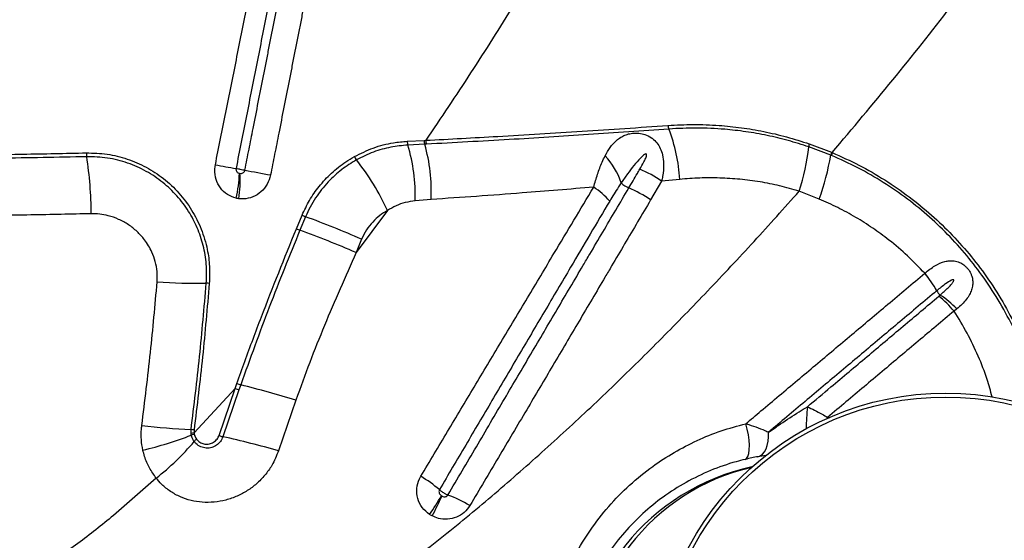
# Model space of a CAD drawing. Units: millimetres. Extents: x 91 to 445, y 452 to 777.
# Drawn here: x 335 to 341, y 498 to 501 of the extents above; entities that cross this region are included whole.
import ezdxf

# ---------------------------------------------------------------- set-up
doc = ezdxf.new("R2010")
doc.units = ezdxf.units.MM

msp = doc.modelspace()

# ---------------------------------------------------------------- linework, layer by layer
at = {"color": 7, "linetype": 'Continuous', "lineweight": 25}
for p, q in [((337.2947, 500.5271), (337.4083, 500.5331)), ((337.4128, 500.5069), (337.2989, 500.5013)), ((337.4083, 500.5331), (337.4196, 500.5337)), ((337.4242, 500.5075), (337.4128, 500.5069)), ((340.0046, 500.51), (340.154, 500.4531)), ((340.149, 500.4338), (340.0015, 500.4895)), ((340.1536, 500.4319), (340.149, 500.4338)), ((340.154, 500.4531), (340.1587, 500.4511)), ((339.0093, 500.2592), (338.935, 500.1323)), ((339.1317, 500.2708), (339.0093, 500.2592)), ((340.0707, 500.1379), (339.9363, 500.1909)), ((337.4556, 500.1351), (337.3485, 500.1265)), ((337.161, 500.0607), (336.9497, 499.7779)), ((336.5476, 499.9376), (336.5859, 500.0293)), ((336.6094, 500.0192), (336.5712, 499.9276)), ((336.9869, 499.8675), (336.9497, 499.7779)), ((340.7823, 499.6381), (340.7826, 499.6383)), ((340.863, 499.5203), (340.8628, 499.5202)), ((340.9989, 499.3981), (340.9798, 499.3835)), ((336.1349, 498.8626), (335.8578, 498.5628)), ((336.0263, 498.5462), (336.1349, 498.8626)), ((336.1605, 498.8534), (336.052, 498.5375)), ((336.1349, 498.8626), (336.1467, 498.8958)), ((336.1722, 498.8867), (336.1605, 498.8534)), ((336.5446, 498.7844), (336.427, 498.4428)), ((335.8375, 498.5584), (335.8377, 498.585)), ((335.8579, 498.5832), (335.8578, 498.5628)), ((335.8392, 498.548), (335.8375, 498.5584)), ((335.8578, 498.5628), (335.8591, 498.5546)), ((339.7126, 498.411), (339.658, 498.4028))]:
    msp.add_line(p, q, dxfattribs=at)
at = {"color": 8, "linetype": 'Continuous', "lineweight": 25}
for q in [(340.1427, 498.6661), (340.128, 498.6626)]:
    msp.add_line((340.128, 498.6679), q, dxfattribs=at)
at = {"color": 7, "linetype": 'Continuous', "lineweight": 25, "flags": 128}
for points in [[(339.5711, 498.3846), (339.5817, 498.391), (339.5903, 498.4043), (339.5964, 498.4241), (339.5999, 498.4496), (339.6006, 498.4799), (339.5984, 498.5139), (339.5936, 498.5503), (339.5861, 498.5877), (339.5764, 498.6249)], [(339.658, 498.4028), (339.6742, 498.4085), (339.689, 498.4193), (339.702, 498.4351), (339.7129, 498.4552), (339.7213, 498.4793), (339.727, 498.5066), (339.73, 498.5365), (339.73, 498.568)]]:
    msp.add_lwpolyline(points, dxfattribs=at)
at = {"color": 7, "linetype": 'Continuous', "lineweight": 25}
for radius in [1.9637, 1.9373]:
    msp.add_circle((340.9242, 496.8675), radius, dxfattribs=at)
for centre, radius, start, end in [((339.1238, 500.6413), 0.0725, 185.80871, 205.65109), ((337.9742, 500.1984), 1.1598, 3.58127, 20.78348), ((337.3711, 500.5263), 0.0764, 179.43213, 199.15069), ((336.1733, 500.1618), 1.1757, 358.28025, 16.78464), ((337.4824, 500.5323), 0.0742, 179.41696, 200.07789), ((336.2929, 500.1894), 1.164, 357.32467, 15.82782), ((337.4936, 500.5331), 0.074, 179.55311, 200.30388), ((340.086, 500.4873), 0.0845, 164.45872, 178.5125), ((335.2946, 500.4487), 0.1625, 179.86992, 188.94121), ((338.4425, 500.6734), 1.5699, 342.09901, 353.27219), ((338.5669, 500.6942), 1.6034, 339.70147, 350.65494), ((340.2521, 500.4173), 0.1044, 159.93107, 170.88727), ((340.2578, 500.4146), 0.1056, 159.73037, 170.55137), ((332.7364, 500.0412), 2.428, 359.94846, 9.05853), ((337.0914, 506.2009), 5.9332, 259.41303, 260.78028), ((337.0389, 500.467), 0.1087, 203.02141, 216.88084), ((335.7181, 499.4106), 1.5826, 24.25591, 38.77594), ((338.266, 500.0887), 0.4973, 18.64056, 43.24072), ((335.4259, 500.326), 0.7377, 345.7109, 358.88167), ((335.4106, 500.2581), 0.7578, 351.07446, 4.00422), ((339.3826, 516.6708), 16.6449, 258.97867, 259.58432), ((338.5054, 499.5031), 0.9086, 56.32136, 66.87998), ((338.8549, 500.364), 0.1655, 224.67551, 246.13212), ((338.2075, 499.7118), 0.6121, 42.42174, 55.81878), ((338.4251, 499.3742), 0.9137, 56.07469, 66.60074), ((336.7839, 500.4569), 0.4712, 245.15205, 248.26077), ((334.3913, 493.9504), 6.4614, 66.31504, 69.9235), ((336.7531, 500.3892), 0.4961, 245.53918, 248.49228), ((334.2692, 493.5553), 6.7754, 66.69526, 70.13841), ((340.2637, 499.1973), 0.6806, 28.32172, 40.36227), ((340.2641, 499.1987), 0.6797, 28.23612, 40.29352), ((335.8947, 503.9527), 4.3819, 266.25917, 270.59606), ((335.9416, 499.2778), 0.2932, 86.3054, 90.25078), ((340.9454, 499.5649), 0.0937, 208.38239, 231.37724), ((340.4524, 498.9472), 0.6845, 39.60114, 51.60376), ((340.5332, 498.9547), 0.643, 43.60219, 56.6275), ((336.496, 499.8293), 1.0319, 249.51558, 251.02703), ((336.5045, 499.8543), 1.0231, 249.53193, 251.04979), ((333.9179, 489.9467), 9.2198, 73.44712, 75.84708), ((336.116, 503.9903), 5.4124, 263.52314, 267.05185), ((335.8126, 498.1944), 0.3915, 83.35257, 86.32209), ((335.0001, 500.6936), 2.3039, 282.85579, 291.35869), ((335.8806, 498.4056), 0.1588, 98.28831, 105.7626), ((335.892, 498.423), 0.1356, 104.02433, 112.90187), ((335.9379, 498.4427), 0.1008, 128.96716, 141.83947), ((336.3265, 499.3898), 0.8954, 250.41221, 252.14974), ((334.2972, 490.8006), 7.9334, 74.42725, 77.22087), ((334.6067, 499.5537), 1.6331, 307.55802, 320.04736), ((339.9343, 496.8675), 1.5, 102.17447, 257.82553), ((336.9023, 497.4599), 0.944, 49.7961, 59.19287), ((335.1634, 499.547), 2.7493, 326.10497, 329.21592), ((335.6281, 498.9844), 2.0803, 331.86949, 335.98919), ((337.2066, 497.205), 1.0073, 59.53478, 68.9066)]:
    msp.add_arc(centre, radius, start, end, dxfattribs=at)
at = {"color": 8, "linetype": 'Continuous', "lineweight": 25}
msp.add_arc((341.8832, 498.5535), 1.9009, 174.40487, 178.87533, dxfattribs=at)
msp.add_ellipse((339.9343, 496.8675), major_axis=(0, 1.5), ratio=0.972663, start_param=0.220613, end_param=2.92098, dxfattribs=at)
at = {"color": 7, "linetype": 'Continuous', "lineweight": 25}
for points, knots in [([(340.1587, 500.4511), (340.2958, 500.6138), (340.5701, 500.9391), (340.9612, 501.4336), (341.3393, 501.9318), (341.5784, 502.2667), (341.6979, 502.4342)], [0, 0, 0, 0, 0.249529, 0.499061, 0.749529, 1, 1, 1, 1]), ([(338.5655, 502.3733), (338.4756, 502.2182), (338.2958, 501.9081), (338.0145, 501.4461), (337.7245, 500.9868), (337.5212, 500.6847), (337.4196, 500.5337)], [0, 0, 0, 0, 0.249731, 0.499462, 0.749732, 1, 1, 1, 1]), ([(336.0013, 500.3687), (336.0249, 500.4865), (336.0721, 500.722), (336.1428, 501.0753), (336.2136, 501.4286), (336.2946, 501.8332), (336.3521, 502.12), (336.386, 502.289)], [0, 0, 0, 0, 0.18399, 0.367978, 0.551965, 0.735951, 1, 1, 1, 1]), ([(336.2005, 500.3329), (336.2097, 500.3797), (336.2282, 500.4732), (336.2583, 500.6257), (336.285, 500.7608), (336.314, 500.9081), (336.3373, 501.026), (336.3664, 501.1733), (336.3896, 501.2912), (336.4303, 501.4974), (336.4711, 501.7037), (336.5292, 501.9983), (336.5641, 502.1751), (336.5874, 502.2929)], [0, 0, 0, 0, 0.071586, 0.143172, 0.233365, 0.278461, 0.368653, 0.41375, 0.503942, 0.549038, 0.729423, 0.819615, 1, 1, 1, 1]), ([(336.5208, 502.2648), (336.4874, 502.0957), (336.4306, 501.8089), (336.3505, 501.4043), (336.2806, 501.051), (336.2107, 500.6977), (336.1641, 500.4621), (336.1408, 500.3443)], [0, 0, 0, 0, 0.264042, 0.448029, 0.632018, 0.816008, 1, 1, 1, 1]), ([(336.7593, 502.2603), (336.7361, 502.1424), (336.7013, 501.9657), (336.6433, 501.671), (336.6027, 501.4647), (336.5621, 501.2585), (336.5389, 501.1406), (336.5099, 500.9933), (336.4867, 500.8755), (336.4577, 500.7281), (336.4311, 500.593), (336.401, 500.4405), (336.3826, 500.347), (336.3734, 500.3002)], [0, 0, 0, 0, 0.1803828, 0.2705745, 0.4509583, 0.4960544, 0.5862468, 0.6313432, 0.7215362, 0.7666328, 0.8568261, 0.928413, 1, 1, 1, 1]), ([(337.4196, 500.5337), (337.5807, 500.5423), (337.9281, 500.5608), (338.4714, 500.5937), (338.8582, 500.6205), (339.0517, 500.6339)], [0, 0, 0, 0, 0.301856, 0.650732, 1, 1, 1, 1]), ([(339.0517, 500.6339), (339.1085, 500.6368), (339.2224, 500.6427), (339.3878, 500.6361), (339.5463, 500.62), (339.6984, 500.5943), (339.8515, 500.559), (339.9536, 500.5263), (340.0046, 500.51)], [0, 0, 0, 0, 0.181837, 0.364561, 0.521761, 0.678946, 0.839483, 1, 1, 1, 1]), ([(339.0585, 500.6099), (338.8774, 500.597), (338.515, 500.5713), (337.97, 500.5371), (337.6097, 500.5175), (337.4242, 500.5075)], [0, 0, 0, 0, 0.326452, 0.653243, 1, 1, 1, 1]), ([(338.6283, 500.4294), (338.6393, 500.4489), (338.6612, 500.4878), (338.6973, 500.5278), (338.7317, 500.5537), (338.7614, 500.5691), (338.7944, 500.5796), (338.8333, 500.5845), (338.869, 500.581), (338.9062, 500.5707), (338.9293, 500.5591), (338.9563, 500.5394), (338.9787, 500.517), (339.0016, 500.4788), (339.0173, 500.4318), (339.0247, 500.3684), (339.0201, 500.3087), (339.0115, 500.2696), (339.0093, 500.2592)], [0, 0, 0, 0, 0.104271, 0.20839, 0.268109, 0.31929, 0.370377, 0.426766, 0.485392, 0.509214, 0.573324, 0.58073, 0.638773, 0.697284, 0.762205, 0.843174, 0.9583, 1, 1, 1, 1]), ([(340.0015, 500.4895), (339.955, 500.5044), (339.8618, 500.5342), (339.7201, 500.5677), (339.5774, 500.5931), (339.4186, 500.611), (339.245, 500.6194), (339.1208, 500.6131), (339.0585, 500.6099)], [0, 0, 0, 0, 0.148097, 0.296209, 0.447331, 0.598467, 0.798613, 1, 1, 1, 1]), ([(336.9388, 500.4244), (336.9808, 500.4452), (337.066, 500.4872), (337.1871, 500.5178), (337.2637, 500.5244), (337.2947, 500.5271)], [0, 0, 0, 0, 0.3663, 0.743138, 1, 1, 1, 1]), ([(337.2989, 500.5013), (337.2604, 500.4977), (337.1826, 500.4904), (337.0651, 500.4579), (336.9899, 500.4206), (336.9519, 500.4017)], [0, 0, 0, 0, 0.326594, 0.659538, 1, 1, 1, 1]), ([(333.3343, 500.4289), (333.4908, 500.4292), (333.8044, 500.4297), (334.2615, 500.4339), (334.7052, 500.4401), (334.9897, 500.4461), (335.1321, 500.4491)], [0, 0, 0, 0, 0.259075, 0.518999, 0.759156, 1, 1, 1, 1]), ([(335.1321, 500.4491), (335.1789, 500.4477), (335.2726, 500.4451), (335.4087, 500.4111), (335.5367, 500.356), (335.6546, 500.2791), (335.7584, 500.1817), (335.8447, 500.0668), (335.9094, 499.9377), (335.9478, 499.8089), (335.9649, 499.6851), (335.9619, 499.6086), (335.9604, 499.5704)], [0, 0, 0, 0, 0.103025, 0.20607, 0.309535, 0.413005, 0.519358, 0.625692, 0.730629, 0.835532, 0.917771, 1, 1, 1, 1]), ([(338.8622, 500.3387), (338.8716, 500.3552), (338.8858, 500.3798), (338.9001, 500.4096), (338.9059, 500.425), (338.9077, 500.4327), (338.908, 500.4367), (338.9077, 500.4388), (338.907, 500.4404), (338.9062, 500.4413), (338.9051, 500.4418), (338.9035, 500.442), (338.8997, 500.4412), (338.8864, 500.4333), (338.8595, 500.407), (338.8211, 500.3637), (338.7785, 500.3073), (338.7513, 500.268), (338.7372, 500.2477)], [0, 0, 0, 0, 0.150085, 0.22514, 0.262685, 0.281476, 0.287939, 0.295128, 0.298186, 0.301277, 0.303984, 0.307345, 0.313381, 0.333349, 0.427262, 0.613942, 0.800835, 1, 1, 1, 1]), ([(335.1341, 500.4235), (335.0362, 500.4214), (334.8404, 500.4172), (334.5436, 500.4122), (334.2447, 500.4082), (333.9431, 500.4054), (333.6395, 500.4036), (333.4361, 500.4034), (333.3343, 500.4033)], [0, 0, 0, 0, 0.16548, 0.33096, 0.497344, 0.663727, 0.831748, 1, 1, 1, 1]), ([(335.9403, 499.571), (335.9416, 499.6139), (335.9443, 499.6996), (335.9224, 499.8259), (335.882, 499.946), (335.8225, 500.0591), (335.7447, 500.1618), (335.6487, 500.2532), (335.5368, 500.3282), (335.4108, 500.3842), (335.2753, 500.4192), (335.1811, 500.422), (335.1341, 500.4235)], [0, 0, 0, 0, 0.094828, 0.189675, 0.284328, 0.379005, 0.478333, 0.577676, 0.682233, 0.786786, 0.893404, 1, 1, 1, 1]), ([(336.1408, 500.1439), (336.1206, 500.1509), (336.0804, 500.1648), (336.033, 500.2107), (336.003, 500.2691), (335.9948, 500.3249), (335.9997, 500.3577), (336.0013, 500.3687)], [0, 0, 0, 0, 0.225597, 0.448702, 0.669872, 0.889883, 1, 1, 1, 1]), ([(336.5859, 500.0293), (336.6018, 500.0632), (336.6339, 500.1318), (336.7011, 500.2272), (336.7829, 500.315), (336.8648, 500.3805), (336.9191, 500.4128), (336.9388, 500.4244)], [0, 0, 0, 0, 0.202865, 0.410419, 0.636378, 0.86817, 1, 1, 1, 1]), ([(336.9519, 500.4017), (336.9184, 500.3811), (336.8505, 500.3392), (336.7568, 500.2531), (336.6875, 500.1655), (336.6392, 500.0849), (336.6193, 500.0411), (336.6094, 500.0192)], [0, 0, 0, 0, 0.233087, 0.472061, 0.730988, 0.865497, 1, 1, 1, 1]), ([(338.5514, 500.2182), (338.5597, 500.2475), (338.5764, 500.307), (338.6026, 500.3769), (338.6214, 500.4154), (338.6283, 500.4294)], [0, 0, 0, 0, 0.381728, 0.775254, 1, 1, 1, 1]), ([(336.1408, 500.3443), (336.1406, 500.3428), (336.1399, 500.338), (336.1413, 500.3299), (336.1462, 500.3214), (336.1538, 500.3148), (336.1602, 500.3127), (336.1635, 500.3116)], [0, 0, 0, 0, 0.102982, 0.311455, 0.528364, 0.758059, 1, 1, 1, 1]), ([(336.1408, 500.3443), (336.1411, 500.3443), (336.1454, 500.3435), (336.1539, 500.342), (336.1694, 500.3391), (336.1848, 500.3361), (336.1959, 500.3338), (336.2005, 500.3329)], [0, 0, 0, 0, 0.0234592, 0.3171046, 0.5008926, 0.794538, 1, 1, 1, 1]), ([(336.3734, 500.3002), (336.3671, 500.2788), (336.3543, 500.2359), (336.3108, 500.1841), (336.2552, 500.1495), (336.202, 500.1372), (336.1702, 500.1396), (336.1592, 500.1405)], [0, 0, 0, 0, 0.21882, 0.440069, 0.661752, 0.884098, 1, 1, 1, 1]), ([(336.1635, 500.3116), (336.164, 500.3115), (336.165, 500.3112), (336.166, 500.3111), (336.1666, 500.311)], [0, 0, 0, 0, 0.476928, 1, 1, 1, 1]), ([(336.1666, 500.311), (336.1684, 500.3108), (336.1735, 500.3103), (336.182, 500.3117), (336.1909, 500.3164), (336.1977, 500.3237), (336.1996, 500.3299), (336.2005, 500.3329)], [0, 0, 0, 0, 0.125761, 0.360084, 0.581663, 0.793799, 1, 1, 1, 1]), ([(338.7879, 500.2127), (338.8072, 500.2454), (338.832, 500.2874), (338.8567, 500.3294), (338.8622, 500.3387)], [0, 0, 0, 0, 0.778427, 1, 1, 1, 1]), ([(338.7372, 500.2477), (338.7372, 500.2477), (338.7309, 500.2383), (338.7042, 500.1983), (338.6788, 500.1566), (338.6594, 500.1247)], [0, 0, 0, 0, 0.0000078, 0.234868, 1, 1, 1, 1]), ([(339.9363, 500.1909), (339.8925, 500.2036), (339.8049, 500.229), (339.6712, 500.2551), (339.5365, 500.2727), (339.4009, 500.281), (339.2656, 500.2812), (339.1764, 500.2743), (339.1317, 500.2708)], [0, 0, 0, 0, 0.163423, 0.326875, 0.494329, 0.661804, 0.830565, 1, 1, 1, 1]), ([(337.3391, 497.7114), (337.4574, 497.8047), (337.6941, 497.9914), (338.0357, 498.2829), (338.3693, 498.582), (338.6944, 498.8883), (339.0115, 499.2007), (339.3244, 499.5222), (339.6336, 499.852), (339.8354, 500.0779), (339.9363, 500.1909)], [0, 0, 0, 0, 0.123028, 0.246097, 0.369138, 0.493206, 0.617298, 0.741372, 0.870646, 1, 1, 1, 1]), ([(337.3858, 498.2707), (337.4457, 498.371), (337.5656, 498.5718), (337.7454, 498.8724), (337.9251, 499.1726), (338.1046, 499.4723), (338.2688, 499.7464), (338.4177, 499.995), (338.5068, 500.1438), (338.5514, 500.2182)], [0, 0, 0, 0, 0.153461, 0.307101, 0.460892, 0.614809, 0.768828, 0.884387, 1, 1, 1, 1]), ([(338.5514, 500.2182), (338.3905, 500.2047), (338.0218, 500.1739), (337.6597, 500.1491), (337.4556, 500.1351)], [0, 0, 0, 0, 0.436326, 1, 1, 1, 1]), ([(337.5691, 498.1448), (337.6329, 498.2532), (337.7605, 498.4699), (337.9469, 498.7863), (338.1283, 499.0942), (338.2753, 499.3436), (338.3927, 499.5428), (338.4661, 499.6671), (338.5393, 499.7914), (338.6126, 499.9155), (338.7003, 500.0642), (338.7587, 500.1632), (338.7879, 500.2127), (338.7879, 500.2127)], [0, 0, 0, 0, 0.156072, 0.312305, 0.456858, 0.601558, 0.673949, 0.746365, 0.782581, 0.855032, 0.927505, 1, 1, 1, 1, 1]), ([(336.1592, 500.1405), (336.156, 500.141), (336.1498, 500.1419), (336.1437, 500.1432), (336.1408, 500.1439)], [0, 0, 0, 0, 0.5232214, 1, 1, 1, 1]), ([(337.3485, 500.1265), (337.3259, 500.1232), (337.2823, 500.1168), (337.2191, 500.0942), (337.1805, 500.072), (337.161, 500.0607)], [0, 0, 0, 0, 0.346961, 0.670062, 1, 1, 1, 1]), ([(338.6594, 500.1247), (338.6155, 500.0505), (338.5278, 499.9021), (338.3811, 499.6541), (338.2195, 499.3805), (338.0428, 499.0814), (337.8659, 498.7816), (337.6889, 498.4815), (337.5707, 498.2811), (337.5117, 498.1809)], [0, 0, 0, 0, 0.1155219, 0.2310127, 0.3849823, 0.5388885, 0.6926973, 0.8464026, 1, 1, 1, 1]), ([(338.935, 500.1323), (338.9059, 500.083), (338.8476, 499.9844), (338.7601, 499.8362), (338.687, 499.7125), (338.6139, 499.5887), (338.5407, 499.4649), (338.4234, 499.2665), (338.2767, 499.0182), (338.0954, 498.7115), (337.909, 498.3966), (337.7812, 498.181), (337.7173, 498.0733)], [0, 0, 0, 0, 0.072484, 0.144949, 0.217395, 0.253609, 0.326021, 0.398407, 0.543102, 0.687676, 0.843934, 1, 1, 1, 1]), ([(340.7823, 499.6381), (340.7444, 499.6776), (340.6684, 499.7569), (340.5499, 499.8573), (340.4326, 499.9435), (340.3171, 500.0166), (340.1966, 500.0825), (340.1127, 500.1195), (340.0707, 500.1379)], [0, 0, 0, 0, 0.186366, 0.37414, 0.529025, 0.683911, 0.841954, 1, 1, 1, 1]), ([(335.1644, 500.039), (335.0289, 500.0362), (334.7577, 500.0305), (334.4829, 500.0268), (334.3453, 500.0249)], [0, 0, 0, 0, 0.4993686, 1, 1, 1, 1]), ([(335.6088, 499.5801), (335.6095, 499.6032), (335.6109, 499.6494), (335.5978, 499.7173), (335.5715, 499.7911), (335.5299, 499.8601), (335.4748, 499.9207), (335.4164, 499.9671), (335.3506, 500.0033), (335.2847, 500.026), (335.2221, 500.038), (335.1836, 500.0387), (335.1644, 500.039)], [0, 0, 0, 0, 0.094608, 0.188755, 0.282947, 0.418845, 0.522608, 0.626383, 0.732644, 0.83889, 0.919452, 1, 1, 1, 1]), ([(337.161, 500.0607), (337.1435, 500.05), (337.108, 500.0282), (337.0603, 499.9841), (337.0175, 499.9311), (336.9973, 499.889), (336.9869, 499.8675)], [0, 0, 0, 0, 0.240641, 0.4872339, 0.7388786, 1, 1, 1, 1]), ([(336.1467, 498.8958), (336.1645, 498.9456), (336.2183, 499.0956), (336.348, 499.4447), (336.4678, 499.7405), (336.5476, 499.9376)], [0, 0, 0, 0, 0.141902, 0.427923, 1, 1, 1, 1]), ([(336.5712, 499.9276), (336.5012, 499.7558), (336.3613, 499.4118), (336.2353, 499.0618), (336.1722, 498.8867)], [0, 0, 0, 0, 0.4997181, 1, 1, 1, 1]), ([(336.9497, 499.7779), (336.8773, 499.6147), (336.7685, 499.3698), (336.6362, 499.0372), (336.5751, 498.8687), (336.5446, 498.7844)], [0, 0, 0, 0, 0.4994941, 0.7497498, 1, 1, 1, 1]), ([(340.7826, 499.6383), (340.8052, 499.6564), (340.8489, 499.6913), (340.9055, 499.7156), (340.9489, 499.7233), (340.9818, 499.7227), (341.0102, 499.7153), (341.0372, 499.7017), (341.0568, 499.6868), (341.0774, 499.6641), (341.0914, 499.6415), (341.1014, 499.6156), (341.1063, 499.5913), (341.1067, 499.572), (341.1047, 499.55), (341.0991, 499.5257), (341.0845, 499.4931), (341.0631, 499.461), (341.0345, 499.4285), (341.011, 499.4085), (340.9989, 499.3981)], [0, 0, 0, 0, 0.127581, 0.246585, 0.298861, 0.351053, 0.412166, 0.437811, 0.485341, 0.512501, 0.559217, 0.588975, 0.629517, 0.67018, 0.681336, 0.738321, 0.795404, 0.861943, 0.928521, 1, 1, 1, 1]), ([(339.5764, 498.6249), (339.6105, 498.6535), (339.7268, 498.7512), (339.9246, 498.9174), (340.1285, 499.0887), (340.291, 499.2252), (340.4125, 499.3274), (340.5766, 499.4652), (340.6996, 499.5685), (340.7823, 499.6381)], [0, 0, 0, 0, 0.083732, 0.286068, 0.48839, 0.589545, 0.690696, 0.791844, 1, 1, 1, 1]), ([(335.5055, 498.6124), (335.5261, 498.7768), (335.5664, 499.0988), (335.5949, 499.4219), (335.6088, 499.5801)], [0, 0, 0, 0, 0.51028, 1, 1, 1, 1]), ([(335.8377, 498.585), (335.8577, 498.7491), (335.8977, 499.0772), (335.9261, 499.4064), (335.9403, 499.571)], [0, 0, 0, 0, 0.499846, 1, 1, 1, 1]), ([(335.9604, 499.5704), (335.9463, 499.4057), (335.9179, 499.0761), (335.8779, 498.7475), (335.8579, 498.5832)], [0, 0, 0, 0, 0.499846, 1, 1, 1, 1]), ([(340.8869, 499.4917), (340.9051, 499.5078), (340.9324, 499.5319), (340.9613, 499.5625), (340.9737, 499.5788), (340.9781, 499.5871), (340.9788, 499.5907), (340.9788, 499.5922), (340.9784, 499.5933), (340.9779, 499.594), (340.977, 499.5946), (340.9752, 499.5951), (340.9698, 499.5946), (340.9514, 499.5867), (340.9147, 499.5622), (340.8829, 499.5364), (340.863, 499.5203)], [0, 0, 0, 0, 0.26085, 0.391282, 0.456556, 0.484106, 0.490464, 0.495623, 0.498653, 0.501706, 0.504407, 0.508883, 0.520099, 0.561506, 0.725828, 1, 1, 1, 1]), ([(340.8628, 499.5202), (340.7802, 499.4508), (340.6575, 499.3476), (340.4937, 499.2099), (340.3723, 499.1079), (340.2101, 498.9715), (340.0065, 498.8004), (339.8326, 498.6543), (339.7403, 498.5767), (339.73, 498.568)], [0, 0, 0, 0, 0.221052, 0.328468, 0.435887, 0.543309, 0.758166, 0.973039, 1, 1, 1, 1]), ([(339.9914, 498.7388), (340.0444, 498.7834), (340.179, 498.8965), (340.3535, 499.0432), (340.5153, 499.1792), (340.6768, 499.3149), (340.7972, 499.4162), (340.8775, 499.4837)], [0, 0, 0, 0, 0.177969, 0.451995, 0.589002, 0.726005, 1, 1, 1, 1]), ([(340.8775, 499.4837), (340.8807, 499.4863), (340.8838, 499.489), (340.8869, 499.4917), (340.8869, 499.4917)], [0, 0, 0, 0, 0.999911, 1, 1, 1, 1]), ([(340.9798, 499.3835), (340.8994, 499.316), (340.7788, 499.2147), (340.6172, 499.0789), (340.4552, 498.9428), (340.2922, 498.8058), (340.1693, 498.7025), (340.128, 498.6679)], [0, 0, 0, 0, 0.285267, 0.427905, 0.570549, 0.855855, 1, 1, 1, 1]), ([(339.73, 498.568), (339.7567, 498.5866), (339.8243, 498.6335), (339.9107, 498.6907), (339.9731, 498.7279), (339.9914, 498.7388)], [0, 0, 0, 0, 0.316447, 0.799764, 1, 1, 1, 1]), ([(339.9914, 498.7388), (340.0075, 498.7315), (340.0403, 498.7166), (340.0866, 498.6923), (340.1155, 498.6753), (340.128, 498.6679)], [0, 0, 0, 0, 0.353753, 0.718272, 1, 1, 1, 1]), ([(335.5127, 498.4475), (335.5087, 498.4704), (335.5004, 498.5167), (335.5009, 498.5725), (335.5046, 498.6044), (335.5055, 498.6124)], [0, 0, 0, 0, 0.421805, 0.853736, 1, 1, 1, 1]), ([(338.2193, 496.7844), (338.2171, 496.8513), (338.2127, 496.9855), (338.2347, 497.1846), (338.2767, 497.3789), (338.3407, 497.5658), (338.4241, 497.7435), (338.5273, 497.9124), (338.6501, 498.0697), (338.791, 498.2135), (338.9397, 498.3346), (339.0929, 498.434), (339.2473, 498.5138), (339.4085, 498.5796), (339.5205, 498.6098), (339.5764, 498.6249)], [0, 0, 0, 0, 0.078675, 0.157618, 0.236313, 0.314854, 0.393636, 0.472194, 0.553745, 0.635542, 0.717102, 0.787675, 0.858554, 0.92943, 1, 1, 1, 1]), ([(339.5764, 498.6249), (339.5775, 498.6245), (339.6007, 498.6178), (339.6456, 498.6033), (339.6953, 498.5839), (339.7219, 498.5717), (339.73, 498.568)], [0, 0, 0, 0, 0.019131, 0.415729, 0.823336, 1, 1, 1, 1]), ([(335.8586, 498.505), (335.8521, 498.5155), (335.8437, 498.529), (335.84, 498.5445), (335.8392, 498.548)], [0, 0, 0, 0, 0.776876, 1, 1, 1, 1]), ([(336.052, 498.5375), (336.0472, 498.5262), (336.0375, 498.5036), (336.0103, 498.4783), (335.977, 498.4626), (335.9393, 498.4587), (335.9018, 498.4679), (335.8746, 498.4857), (335.8624, 498.5004), (335.8586, 498.505)], [0, 0, 0, 0, 0.147505, 0.294851, 0.444457, 0.60061, 0.761998, 0.925624, 1, 1, 1, 1]), ([(335.8591, 498.5546), (335.8599, 498.5514), (335.863, 498.5393), (335.8696, 498.5288), (335.8745, 498.5211)], [0, 0, 0, 0, 0.263464, 1, 1, 1, 1]), ([(335.8745, 498.5211), (335.8813, 498.5137), (335.895, 498.499), (335.9233, 498.4876), (335.9537, 498.4857), (335.9838, 498.4947), (336.0089, 498.5136), (336.0215, 498.533), (336.0256, 498.5444), (336.0263, 498.5462)], [0, 0, 0, 0, 0.159986, 0.319263, 0.482286, 0.648532, 0.812862, 0.969908, 1, 1, 1, 1]), ([(335.6022, 498.2591), (335.5866, 498.2812), (335.5548, 498.326), (335.5271, 498.3912), (335.5164, 498.433), (335.5127, 498.4475)], [0, 0, 0, 0, 0.388407, 0.78909, 1, 1, 1, 1]), ([(336.427, 498.4428), (336.4133, 498.4091), (336.3894, 498.3501), (336.3361, 498.2769), (336.2805, 498.2197), (336.2177, 498.1727), (336.1484, 498.1354), (336.073, 498.109), (335.9933, 498.0949), (335.9141, 498.094), (335.8372, 498.1062), (335.7646, 498.1303), (335.6979, 498.167), (335.643, 498.2104), (335.6144, 498.2445), (335.6022, 498.2591)], [0, 0, 0, 0, 0.103549, 0.181444, 0.259355, 0.334258, 0.409163, 0.488738, 0.567375, 0.645995, 0.720887, 0.795753, 0.869998, 0.944213, 1, 1, 1, 1]), ([(339.5711, 498.3846), (339.5511, 498.3796), (339.4718, 498.3596), (339.3368, 498.3121), (339.1719, 498.2325), (339.0192, 498.1353), (338.8806, 498.0222), (338.7567, 497.8956), (338.6488, 497.7572), (338.5581, 497.6085), (338.4847, 497.4521), (338.4284, 497.2876), (338.3914, 497.1166), (338.3719, 496.9413), (338.3758, 496.823), (338.3777, 496.7639)], [0, 0, 0, 0, 0.028609, 0.113509, 0.198668, 0.28357, 0.365316, 0.447291, 0.529025, 0.607548, 0.686289, 0.764791, 0.843121, 0.921695, 1, 1, 1, 1]), ([(339.658, 498.4028), (339.6442, 498.4003), (339.6165, 498.3951), (339.5863, 498.3882), (339.5711, 498.3846)], [0, 0, 0, 0, 0.495903, 1, 1, 1, 1]), ([(335.6022, 498.2591), (335.5074, 498.174), (335.3369, 498.0211), (335.0765, 497.8153), (334.9074, 497.7005), (334.8227, 497.6431)], [0, 0, 0, 0, 0.385142, 0.692078, 1, 1, 1, 1]), ([(337.4455, 498.0138), (337.4278, 498.0282), (337.3922, 498.0572), (337.3623, 498.1209), (337.3556, 498.189), (337.3687, 498.2398), (337.3825, 498.2648), (337.3858, 498.2707)], [0, 0, 0, 0, 0.232445, 0.465311, 0.698648, 0.928623, 1, 1, 1, 1]), ([(337.5117, 498.1809), (337.5112, 498.18), (337.5093, 498.1763), (337.508, 498.1684), (337.5101, 498.1577), (337.5159, 498.1474), (337.5222, 498.1424), (337.5253, 498.1399)], [0, 0, 0, 0, 0.062902, 0.271217, 0.497669, 0.742349, 1, 1, 1, 1]), ([(337.5117, 498.1809), (337.5124, 498.1803), (337.517, 498.176), (337.5258, 498.1691), (337.5403, 498.1595), (337.5547, 498.1512), (337.5647, 498.1468), (337.5691, 498.1448)], [0, 0, 0, 0, 0.049426, 0.328656, 0.503421, 0.78265, 1, 1, 1, 1]), ([(337.5253, 498.1399), (337.5258, 498.1396), (337.5268, 498.1389), (337.5278, 498.1383), (337.5284, 498.138)], [0, 0, 0, 0, 0.414165, 1, 1, 1, 1]), ([(337.5284, 498.138), (337.5308, 498.1368), (337.5363, 498.134), (337.5458, 498.1323), (337.5555, 498.1335), (337.564, 498.1377), (337.5674, 498.1425), (337.5691, 498.1448)], [0, 0, 0, 0, 0.171756, 0.400278, 0.609194, 0.807068, 1, 1, 1, 1]), ([(337.7173, 498.0733), (337.7052, 498.0568), (337.6811, 498.0238), (337.6272, 497.9923), (337.5667, 497.9785), (337.5094, 497.9831), (337.4764, 497.9976), (337.4627, 498.0036)], [0, 0, 0, 0, 0.2126576, 0.425345, 0.6360415, 0.8486908, 1, 1, 1, 1]), ([(337.4627, 498.0036), (337.4592, 498.0055), (337.4534, 498.0087), (337.4478, 498.0123), (337.4455, 498.0138)], [0, 0, 0, 0, 0.586416, 1, 1, 1, 1])]:
    msp.add_open_spline(points, degree=3, knots=knots, dxfattribs=at)
at = {"color": 8, "linetype": 'Continuous', "lineweight": 25}
for points, knots in [([(341.5663, 498.7196), (341.5559, 498.768), (341.5317, 498.8808), (341.4741, 499.0543), (341.3975, 499.2392), (341.3052, 499.4174), (341.1999, 499.5849), (341.0825, 499.7408), (340.9548, 499.8848), (340.8163, 500.0181), (340.6661, 500.1412), (340.5045, 500.2521), (340.3333, 500.3514), (340.2135, 500.4051), (340.1536, 500.4319)], [0, 0, 0, 0, 0.064728, 0.151165, 0.237938, 0.324703, 0.411129, 0.493825, 0.576822, 0.659821, 0.742522, 0.828291, 0.914223, 1, 1, 1, 1]), ([(340.1587, 500.4511), (340.2194, 500.4239), (340.3408, 500.3695), (340.5144, 500.2688), (340.6778, 500.1564), (340.8297, 500.0317), (340.9695, 499.8969), (341.0984, 499.7513), (341.2169, 499.5938), (341.323, 499.4244), (341.4161, 499.2444), (341.4934, 499.0578), (341.5521, 498.8799), (341.577, 498.7634), (341.588, 498.7121)], [0, 0, 0, 0, 0.085712, 0.171581, 0.257285, 0.339659, 0.422331, 0.504999, 0.587369, 0.673398, 0.759765, 0.84614, 0.932181, 1, 1, 1, 1]), ([(341.2369, 498.8058), (341.2261, 498.8452), (341.2007, 498.938), (341.1443, 499.0816), (341.071, 499.2363), (341.0102, 499.3344), (340.9798, 499.3835)], [0, 0, 0, 0, 0.193944, 0.456952, 0.728478, 1, 1, 1, 1])]:
    msp.add_open_spline(points, degree=3, knots=knots, dxfattribs=at)

doc.saveas('drawing.dxf')
